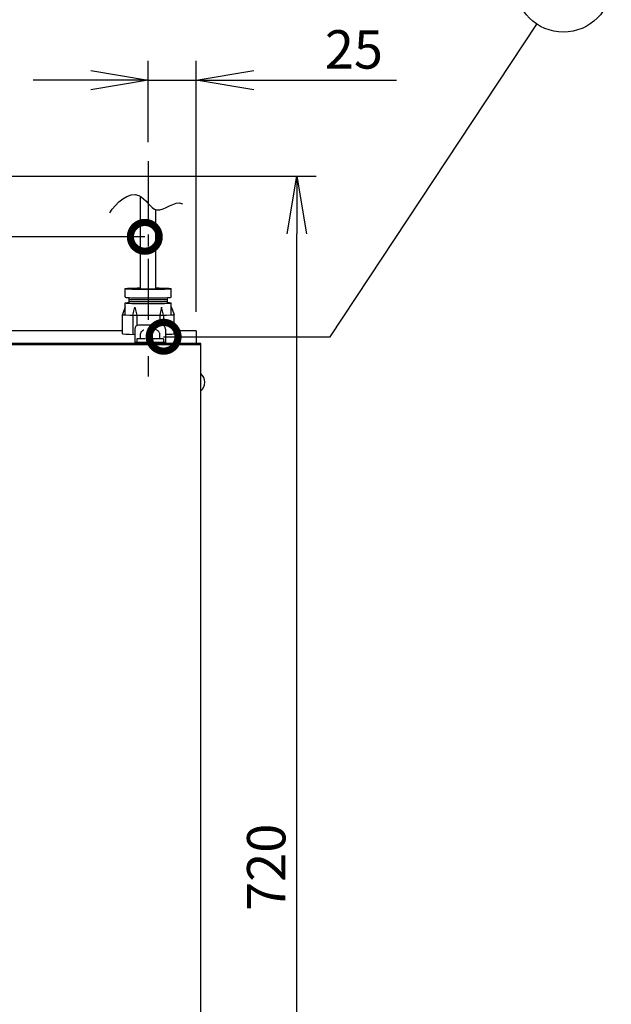
# Model space of a CAD drawing. Extents: x 230 to 4080, y 0 to 2754.
# Drawn here: x 1163 to 1472, y 1779 to 2292 of the extents above; entities that cross this region are included whole.
import ezdxf

# ---------------------------------------------------------------- set-up
doc = ezdxf.new("R2010")
doc.units = 0
doc.header["$PDMODE"] = 3
doc.linetypes.add('CENTER', pattern=[50.8, 31.75, -6.35, 6.35, -6.35])
doc.linetypes.add('HIDDEN', pattern=[9.525, 6.35, -3.175])
doc.layers.get('0').update_dxf_attribs({"linetype": 'CONTINUOUS'})
doc.layers.get('DEFPOINTS').update_dxf_attribs({"linetype": 'CONTINUOUS'})
for name, color, linetype in [('DANMEN', 7, 'CONTINUOUS'), ('KIKI-2D2', 7, 'CONTINUOUS'), ('SUNPOU', 7, 'CONTINUOUS')]:
    doc.layers.add(name, color=color, linetype=linetype)
doc.styles.get("Standard").update_dxf_attribs({"font": 'ROMANS', "bigfont": 'EXTFONT.shx'})
doc.dimstyles.get("Standard").update_dxf_attribs({"dimscale": 10, "dimtxt": 2, "dimasz": 3, "dimexe": 1, "dimexo": 1, "dimgap": 0.6, "dimtad": 3, "dimdec": 0, "dimzin": 0, "dimdsep": 46, "dimtxsty": 'STANDARD', "dimblk1": 'OPEN', "dimblk2": 'OPEN', "dimsah": 1, "dimcen": 1.5, "dimadec": 0, "dimazin": 0, "dimtfac": 1, "dimtdec": 0, "dimtmove": 0, "dimatfit": 0, "dimldrblk": 'DOTSMALL', "dimfxl": 1, "dimtvp": 1, "dimtolj": 1, "dimtzin": 0, "dimarcsym": 0})

# ---------------------------------------------------------------- blocks, each defined once
blk = doc.blocks.new('_DotSmall')
at = {"color": 0, "linetype": 'ByBlock', "const_width": 0.5}
blk.add_lwpolyline([(-0.0625, 0, 1), (0.0625, 0, 1)], format="xyb", close=True, dxfattribs=at)
blk = doc.blocks.new('_OPEN')
at = {"color": 0, "linetype": 'ByBlock'}
for p, q in [((-1, 0.167), (0, 0)), ((0, 0), (-1, -0.167)), ((0, 0), (-1, 0))]:
    blk.add_line(p, q, dxfattribs=at)
blk = doc.blocks.new('*D4')
at = {"layer": 'DEFPOINTS', "color": 0}
for p in [(1255.16, 2260.77), (1230.16, 2218.53), (1255.16, 2130.15)]:
    blk.add_point(p, dxfattribs=at)
at = {"layer": 'SUNPOU', "color": 0, "lineweight": -2}
for p, q in [((1230.16, 2228.53), (1230.16, 2270.77)), ((1255.16, 2140.15), (1255.16, 2270.77)), ((1200.16, 2260.77), (1170.16, 2260.77)), ((1230.16, 2260.77), (1255.16, 2260.77)), ((1285.16, 2260.77), (1359.54, 2260.77))]:
    blk.add_line(p, q, dxfattribs=at)
at = {"layer": 'SUNPOU', "color": 0, "lineweight": -2, "xscale": 30, "yscale": 30, "zscale": 30}
blk.add_blockref('_OPEN', (1230.16, 2260.77), dxfattribs=at)
at = {"layer": 'SUNPOU', "color": 0, "lineweight": -2, "xscale": 30, "yscale": 30, "zscale": 30, "rotation": 180}
blk.add_blockref('_OPEN', (1255.16, 2260.77), dxfattribs=at)
at = {"layer": 'SUNPOU', "color": 0, "insert": (1337.35, 2276.77), "char_height": 20, "attachment_point": 5}
blk.add_mtext('\\A1;25', dxfattribs=at)
blk = doc.blocks.new('*D12')
at = {"layer": 'DEFPOINTS', "color": 0}
for p in [(943.79, 2210.74), (1307.66, 2210.74), (960.16, 1490.89)]:
    blk.add_point(p, dxfattribs=at)
at = {"layer": 'SUNPOU', "color": 0, "lineweight": -2}
for p, q in [((953.79, 2210.74), (1317.66, 2210.74)), ((1307.66, 1520.89), (1307.66, 2180.74)), ((970.16, 1490.89), (1317.66, 1490.89))]:
    blk.add_line(p, q, dxfattribs=at)
at = {"layer": 'SUNPOU', "color": 0, "lineweight": -2, "xscale": 30, "yscale": 30, "zscale": 30}
for p, rotation in [((1307.66, 2210.74), 90), ((1307.66, 1490.89), 270)]:
    blk.add_blockref('_OPEN', p, dxfattribs=dict(at, rotation=rotation))
at = {"layer": 'SUNPOU', "color": 0, "insert": (1291.66, 1850.82), "char_height": 20, "attachment_point": 5, "rotation": 90}
blk.add_mtext('\\A1;720', dxfattribs=at)

msp = doc.modelspace()

# ---------------------------------------------------------------- linework, layer by layer
at = {"layer": 'DANMEN', "color": 2, "linetype": 'HIDDEN'}
for p, q in [((1226.16, 2126.12), (1226.16, 2128.69)), ((1236.16, 2126.12), (1236.16, 2128.69)), ((1224.16, 2126.12), (1224.16, 2124.09)), ((1238.16, 2126.12), (1224.16, 2126.12)), ((1238.16, 2126.12), (1238.16, 2124.09))]:
    msp.add_line(p, q, dxfattribs=at)
msp.add_ellipse((1231.16, 2128.69), major_axis=(-5, 0), ratio=0.512552, start_param=3.141593, end_param=6.283185, dxfattribs=at)
at = {"layer": 'KIKI-2D2', "color": 2, "linetype": 'CENTER'}
msp.add_line((1230.16, 2218.53), (1230.16, 2106.45), dxfattribs=at)
at = {"layer": 'KIKI-2D2', "color": 2}
for p, q in [((1226.16, 2152.21), (1226.16, 2200.26)), ((1234.16, 2152.21), (1234.16, 2193.34)), ((1218.16, 2147.71), (1218.16, 2152.21)), ((1242.16, 2147.71), (1242.16, 2152.21)), ((1218.16, 2138.52), (1218.16, 2144.76)), ((1220.16, 2144.76), (1220.16, 2147.5)), ((1240.16, 2144.76), (1240.16, 2147.5)), ((1242.16, 2138.52), (1242.16, 2144.76)), ((1218.16, 2142.77), (1216.66, 2138.72)), ((1216.66, 2128.72), (1216.66, 2138.72)), ((1222.16, 2138.37), (1223.16, 2142.46)), ((1222.16, 2138.37), (1222.16, 2128.38)), ((1223.16, 2142.46), (1224.16, 2138.34)), ((1237.16, 2142.46), (1236.16, 2138.34)), ((1238.16, 2138.37), (1237.16, 2142.46)), ((1238.16, 2138.37), (1238.16, 2132.87)), ((1242.16, 2142.77), (1243.66, 2138.72)), ((1243.66, 2128.72), (1243.66, 2138.72)), ((1224.16, 2138.34), (1224.16, 2132.87)), ((1236.16, 2138.34), (1236.16, 2133.14)), ((1223.16, 2131.14), (1223.16, 2124.09)), ((1237.16, 2133.14), (1225.16, 2133.14)), ((1239.16, 2131.14), (1239.16, 2124.09)), ((1255.16, 2123.62), (968.68, 2123.62)), ((1239.16, 2124.09), (1223.16, 2124.09)), ((1257.66, 2122.83), (968.28, 2122.83)), ((1257.66, 2098.93), (1257.66, 2107.93))]:
    msp.add_line(p, q, dxfattribs=at)
at = {"layer": 'KIKI-2D2', "color": 3}
for p, q in [((1216.66, 2130.15), (1026.16, 2130.15)), ((1255.16, 2130.15), (1243.66, 2130.15)), ((1255.16, 2130.15), (1255.16, 2123.62)), ((1257.66, 2123.62), (1255.16, 2123.62)), ((1257.66, 2107.93), (1257.66, 2123.62)), ((1257.66, 1723.14), (1257.66, 2098.93))]:
    msp.add_line(p, q, dxfattribs=at)
at = {"layer": 'KIKI-2D2', "color": 2}
for centre, start, end in [((1225.16, 2131.14), 90, 180), ((1237.16, 2131.14), 0, 90)]:
    msp.add_arc(centre, 2, start, end, dxfattribs=at)
at = {"layer": 'KIKI-2D2', "color": 3}
msp.add_arc((1253.6, 2103.43), 6.06, 312.075, 47.925, dxfattribs=at)
at = {"layer": 'KIKI-2D2', "color": 2, "extrusion": (0, 0, -1)}
for centre, major_axis, start_param, end_param in [((1230.16, 2152.21), (12, 0), -3.141593, -1.910633), ((1230.16, 2152.21), (-12, 0), 1.910633, 3.141593), ((1230.16, 2144.76), (12, 0), -3.141593, -2.555907), ((1230.16, 2144.76), (-12, 0), 2.555907, 3.141593)]:
    msp.add_ellipse(centre, major_axis=major_axis, ratio=0.031746, start_param=start_param, end_param=end_param, dxfattribs=at)
at = {"layer": 'KIKI-2D2', "color": 2}
for centre, major_axis, start_param, end_param in [((1230.16, 2152.21), (12, 0), -3.141593, 0), ((1230.16, 2152.21), (4, 0), 3.141593, 6.283185), ((1230.16, 2147.71), (-12, 0), 0, 0.585686), ((1230.16, 2144.76), (12, 0), -3.141593, 0), ((1230.16, 2147.71), (-12, 0), 0.585686, 2.555907), ((1230.16, 2146.76), (10, 0), -3.141593, 0), ((1230.16, 2145.76), (10, 0), -3.141593, 0), ((1230.16, 2144.76), (10, 0), -3.141593, 0), ((1230.16, 2147.71), (12, 0), -0.585686, 0), ((1230.16, 2138.72), (13.5, 0), -3.141593, 0), ((1230.16, 2128.72), (13.5, 0), -3.141593, -2.115914), ((1230.16, 2128.72), (13.5, 0), -0.841069, 0)]:
    msp.add_ellipse(centre, major_axis=major_axis, ratio=0.031746, start_param=start_param, end_param=end_param, dxfattribs=at)
msp.add_open_spline([(1210.06, 2191.71), (1213.19, 2196.72), (1225.03, 2207.23), (1234.08, 2187.55), (1243.89, 2198.29), (1248.09, 2196.43)], degree=3, knots=[0, 0, 0, 0, 17.69215, 29.75208, 43.532202, 43.532202, 43.532202, 43.532202], dxfattribs=at)
at = {"layer": 'SUNPOU'}
msp.add_circle((1446.53, 2310.77), 25, dxfattribs=at)

# ---------------------------------------------------------------- dimensions: what is measured, and where the dimension line sits
dim = msp.add_linear_dim(base=(1255.16, 2260.77), p1=(1230.16, 2218.53), p2=(1255.16, 2130.15), dimstyle='STANDARD', dxfattribs=at)
dim.commit()
dim.dimension.update_dxf_attribs({"geometry": '*D4', "text_midpoint": (1337.35, 2276.77)})
dim = msp.add_linear_dim(base=(1307.66, 2210.74), p1=(960.16, 1490.89), p2=(943.79, 2210.74), angle=90, dimstyle='STANDARD', dxfattribs=at)
dim.commit()
dim.dimension.update_dxf_attribs({"geometry": '*D12', "text_midpoint": (1291.66, 1850.82)})

# ---------------------------------------------------------------- leaders
for points in [[(1228.37, 2179.16), (1134.62, 2179.16), (1090.27, 2287.63)], [(1238.18, 2127.12), (1325.05, 2127.12), (1432.73, 2289.92)]]:
    msp.add_leader(points, dimstyle='STANDARD', dxfattribs=at)

doc.saveas('drawing.dxf')
